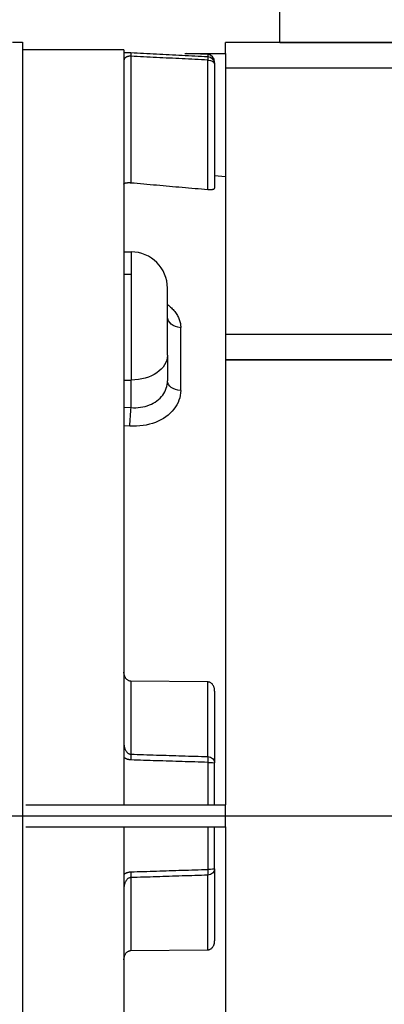
# Model space of a CAD drawing. Units: millimetres. Extents: x -9856 to 66207, y -1201 to 52460.
# Drawn here: x 24132 to 24183, y 40957 to 41093 of the extents above; entities that cross this region are included whole.
import ezdxf

# ---------------------------------------------------------------- set-up
doc = ezdxf.new("R2010")
doc.units = ezdxf.units.MM
doc.linetypes.add('ACAD_ISO04W100', pattern=[30, 24, -3, 0, -3])
doc.linetypes.add('ACAD_ISO10W100', pattern=[18, 12, -3, 0, -3])
for name, color, linetype in [('mőőtmed', 182, 'Continuous'), ('Osy', 6, 'ACAD_ISO10W100'), ('seadmed', 162, 'Continuous'), ('teljed', 253, 'ACAD_ISO04W100')]:
    doc.layers.add(name, color=color, linetype=linetype)

# ---------------------------------------------------------------- blocks, each defined once
blk = doc.blocks.new('michadlo')
at = {"layer": 'mőőtmed'}
blk.add_line((4888.74, 15707.59), (4888.74, 15709.11), dxfattribs=at)
at = {"layer": 'seadmed'}
for p, q in [((4896.24, 15709.11), (4896.24, 15717.61)), ((4923.74, 15709.11), (4888.74, 15709.11)), ((4896.24, 15709.11), (4916.24, 15709.11)), ((4888.74, 15668.95), (4923.74, 15668.95)), ((4923.74, 15665.39), (4888.74, 15665.39)), ((4888.74, 15665.39), (4923.74, 15665.39))]:
    blk.add_line(p, q, dxfattribs=at).dxf.unprotected_set("ltscale", 0)
for p, q in [((4859.38, 15709.14), (4860.74, 15709.14)), ((4860.74, 15709.14), (4860.74, 15496.07)), ((4874.74, 15708.08), (4860.74, 15708.08)), ((4874.74, 15708.08), (4874.74, 15677.2)), ((4875.69, 15707.21), (4875.69, 15689.8)), ((4883.13, 15707.59), (4888.74, 15707.59)), ((4886.3, 15707.44), (4883.33, 15707.59)), ((4886.3, 15707.44), (4886.3, 15707.18)), ((4886.3, 15688.87), (4886.3, 15706.68)), ((4887.24, 15706.18), (4887.24, 15706.44)), ((4888.74, 15707.59), (4888.74, 15604.11)), ((4887.24, 15706.18), (4887.24, 15689.04)), ((4888.74, 15705.6), (4920.44, 15705.6)), ((4888.74, 15690.61), (4887.24, 15690.74)), ((4874.74, 15680.27), (4875.74, 15680.27)), ((4875.74, 15680.27), (4875.74, 15677.2)), ((4874.74, 15677.2), (4874.74, 15604.11)), ((4874.74, 15677.2), (4875.74, 15677.2)), ((4875.74, 15677.2), (4875.74, 15662.63)), ((4880.74, 15673.66), (4880.74, 15675.27)), ((4880.74, 15666.04), (4880.74, 15673.66)), ((4882.57, 15661.18), (4882.57, 15669.84)), ((4880.74, 15666.04), (4880.74, 15662.5)), ((4874.74, 15662.63), (4875.74, 15662.63)), ((4875.74, 15658.84), (4875.74, 15662.63)), ((4874.74, 15658.91), (4875.74, 15658.84)), ((4875.57, 15656.28), (4874.74, 15656.33)), ((4875.69, 15621.16), (4875.69, 15611.1)), ((4886.3, 15621.05), (4875.69, 15621.16)), ((4886.3, 15610.77), (4886.3, 15621.05)), ((4887.24, 15619.8), (4887.24, 15609.9)), ((4886.3, 15609.97), (4886.3, 15604.11)), ((4887.24, 15604.11), (4887.24, 15609.9)), ((4861.24, 15604.11), (4888.74, 15604.11)), ((4888.74, 15601.11), (4888.74, 15604.11)), ((4861.24, 15601.11), (4888.74, 15601.11)), ((4874.74, 15601.11), (4874.74, 15528.01)), ((4886.3, 15601.11), (4886.3, 15595.24)), ((4887.24, 15595.31), (4887.24, 15601.11)), ((4888.74, 15601.11), (4888.74, 15497.62)), ((4887.24, 15595.31), (4887.24, 15585.41)), ((4875.69, 15594.11), (4875.69, 15584.05)), ((4886.3, 15584.16), (4886.3, 15594.44)), ((4875.69, 15584.05), (4886.3, 15584.16))]:
    blk.add_line(p, q, dxfattribs=at)
at = {"layer": 'seadmed', "flags": 128}
for points in [[(4874.74, 15707.74), (4874.78, 15707.74), (4874.82, 15707.74), (4874.85, 15707.74), (4874.89, 15707.74), (4874.92, 15707.73), (4874.96, 15707.73), (4875, 15707.73), (4875.04, 15707.73), (4875.08, 15707.73), (4875.11, 15707.73), (4875.15, 15707.73), (4875.19, 15707.73), (4875.23, 15707.73), (4875.27, 15707.73), (4875.32, 15707.73), (4875.36, 15707.72), (4875.4, 15707.72), (4875.44, 15707.72), (4875.48, 15707.72), (4875.52, 15707.72), (4875.57, 15707.72), (4875.61, 15707.71), (4875.65, 15707.71), (4875.69, 15707.71)], [(4875.69, 15707.71), (4876.13, 15707.69), (4876.58, 15707.67), (4877.02, 15707.64), (4877.46, 15707.62), (4877.9, 15707.6), (4878.34, 15707.58), (4878.79, 15707.56), (4879.23, 15707.53), (4879.67, 15707.51), (4880.11, 15707.49), (4880.55, 15707.47), (4880.99, 15707.44), (4881.44, 15707.42), (4881.88, 15707.4), (4882.32, 15707.38), (4882.76, 15707.36), (4883.2, 15707.33), (4883.65, 15707.31), (4884.09, 15707.29), (4884.53, 15707.27), (4884.97, 15707.24), (4885.41, 15707.22), (4885.86, 15707.2), (4886.3, 15707.18)], [(4875.69, 15707.21), (4875.62, 15707.22), (4875.55, 15707.22), (4875.49, 15707.21), (4875.42, 15707.21), (4875.36, 15707.2), (4875.29, 15707.19), (4875.23, 15707.17), (4875.18, 15707.15), (4875.13, 15707.13), (4875.08, 15707.11), (4875.03, 15707.08), (4874.99, 15707.05), (4874.95, 15707.02), (4874.91, 15706.99), (4874.88, 15706.96), (4874.85, 15706.93), (4874.83, 15706.89), (4874.8, 15706.85), (4874.79, 15706.82), (4874.77, 15706.78), (4874.76, 15706.74), (4874.75, 15706.7), (4874.75, 15706.66), (4874.74, 15706.61)], [(4886.3, 15706.68), (4885.86, 15706.7), (4885.41, 15706.73), (4884.97, 15706.75), (4884.53, 15706.77), (4884.09, 15706.79), (4883.65, 15706.81), (4883.2, 15706.84), (4882.76, 15706.86), (4882.32, 15706.88), (4881.88, 15706.9), (4881.44, 15706.93), (4880.99, 15706.95), (4880.55, 15706.97), (4880.11, 15706.99), (4879.67, 15707.01), (4879.23, 15707.04), (4878.79, 15707.06), (4878.34, 15707.08), (4877.9, 15707.1), (4877.46, 15707.13), (4877.02, 15707.15), (4876.58, 15707.17), (4876.13, 15707.19), (4875.69, 15707.21)], [(4874.74, 15689.6), (4874.75, 15689.62), (4874.75, 15689.63), (4874.76, 15689.65), (4874.77, 15689.67), (4874.78, 15689.68), (4874.8, 15689.69), (4874.82, 15689.71), (4874.85, 15689.72), (4874.87, 15689.73), (4874.91, 15689.75), (4874.94, 15689.76), (4874.98, 15689.77), (4875.02, 15689.78), (4875.06, 15689.78), (4875.11, 15689.79), (4875.16, 15689.8), (4875.22, 15689.8), (4875.28, 15689.81), (4875.35, 15689.81), (4875.41, 15689.81), (4875.48, 15689.81), (4875.55, 15689.81), (4875.62, 15689.8), (4875.69, 15689.8)], [(4875.69, 15689.8), (4876.14, 15689.76), (4876.58, 15689.72), (4877.02, 15689.68), (4877.47, 15689.64), (4877.91, 15689.6), (4878.35, 15689.56), (4878.8, 15689.52), (4879.24, 15689.49), (4879.68, 15689.45), (4880.13, 15689.41), (4880.57, 15689.37), (4881.01, 15689.33), (4881.45, 15689.29), (4881.89, 15689.25), (4882.33, 15689.22), (4882.78, 15689.18), (4883.22, 15689.14), (4883.66, 15689.1), (4884.1, 15689.06), (4884.54, 15689.02), (4884.98, 15688.98), (4885.42, 15688.95), (4885.86, 15688.91), (4886.3, 15688.87)], [(4886.3, 15688.87), (4886.37, 15688.86), (4886.44, 15688.86), (4886.51, 15688.86), (4886.58, 15688.86), (4886.64, 15688.86), (4886.71, 15688.86), (4886.77, 15688.86), (4886.82, 15688.87), (4886.88, 15688.87), (4886.93, 15688.88), (4886.97, 15688.89), (4887.01, 15688.9), (4887.05, 15688.91), (4887.08, 15688.92), (4887.11, 15688.93), (4887.14, 15688.94), (4887.17, 15688.95), (4887.19, 15688.96), (4887.21, 15688.98), (4887.22, 15688.99), (4887.23, 15689), (4887.24, 15689.02), (4887.24, 15689.03), (4887.24, 15689.04)], [(4880.74, 15673.03), (4880.89, 15672.92), (4881.03, 15672.8), (4881.16, 15672.68), (4881.29, 15672.56), (4881.41, 15672.44), (4881.53, 15672.32), (4881.64, 15672.19), (4881.75, 15672.06), (4881.85, 15671.93), (4881.94, 15671.8), (4882.03, 15671.66), (4882.11, 15671.53), (4882.18, 15671.39), (4882.25, 15671.25), (4882.31, 15671.12), (4882.36, 15670.98), (4882.41, 15670.84), (4882.45, 15670.69), (4882.49, 15670.55), (4882.52, 15670.41), (4882.54, 15670.27), (4882.56, 15670.12), (4882.57, 15669.98), (4882.57, 15669.84)], [(4875.74, 15658.84), (4876.07, 15658.82), (4876.4, 15658.82), (4876.72, 15658.83), (4877.04, 15658.87), (4877.35, 15658.92), (4877.66, 15658.99), (4877.96, 15659.08), (4878.25, 15659.19), (4878.53, 15659.31), (4878.79, 15659.45), (4879.05, 15659.6), (4879.29, 15659.77), (4879.51, 15659.95), (4879.72, 15660.14), (4879.91, 15660.35), (4880.08, 15660.56), (4880.23, 15660.78), (4880.37, 15661.02), (4880.48, 15661.25), (4880.58, 15661.5), (4880.65, 15661.74), (4880.7, 15661.99), (4880.73, 15662.25), (4880.74, 15662.5)], [(4882.57, 15661.18), (4882.56, 15660.85), (4882.51, 15660.51), (4882.44, 15660.18), (4882.33, 15659.86), (4882.2, 15659.54), (4882.04, 15659.22), (4881.86, 15658.92), (4881.64, 15658.62), (4881.4, 15658.34), (4881.13, 15658.07), (4880.84, 15657.81), (4880.53, 15657.57), (4880.19, 15657.35), (4879.84, 15657.15), (4879.47, 15656.96), (4879.08, 15656.79), (4878.67, 15656.65), (4878.25, 15656.53), (4877.82, 15656.43), (4877.39, 15656.35), (4876.94, 15656.3), (4876.48, 15656.27), (4876.03, 15656.26), (4875.57, 15656.28)], [(4875.69, 15621.16), (4875.62, 15621.16), (4875.55, 15621.17), (4875.48, 15621.19), (4875.41, 15621.22), (4875.35, 15621.25), (4875.28, 15621.28), (4875.22, 15621.32), (4875.16, 15621.37), (4875.11, 15621.42), (4875.06, 15621.48), (4875.02, 15621.53), (4874.98, 15621.59), (4874.94, 15621.65), (4874.91, 15621.71), (4874.87, 15621.78), (4874.85, 15621.85), (4874.82, 15621.92), (4874.8, 15621.99), (4874.78, 15622.06), (4874.77, 15622.13), (4874.76, 15622.21), (4874.75, 15622.28), (4874.75, 15622.35), (4874.74, 15622.42)], [(4887.24, 15619.8), (4887.24, 15619.87), (4887.24, 15619.94), (4887.23, 15620.01), (4887.22, 15620.09), (4887.21, 15620.16), (4887.19, 15620.23), (4887.17, 15620.3), (4887.14, 15620.37), (4887.11, 15620.44), (4887.08, 15620.5), (4887.05, 15620.57), (4887.01, 15620.63), (4886.97, 15620.68), (4886.93, 15620.74), (4886.88, 15620.79), (4886.82, 15620.84), (4886.77, 15620.89), (4886.71, 15620.93), (4886.64, 15620.96), (4886.58, 15621), (4886.51, 15621.02), (4886.44, 15621.04), (4886.37, 15621.05), (4886.3, 15621.05)], [(4874.74, 15612.6), (4874.75, 15612.51), (4874.75, 15612.42), (4874.76, 15612.33), (4874.77, 15612.25), (4874.79, 15612.16), (4874.8, 15612.07), (4874.83, 15611.99), (4874.85, 15611.9), (4874.88, 15611.82), (4874.91, 15611.74), (4874.95, 15611.67), (4874.99, 15611.59), (4875.03, 15611.52), (4875.08, 15611.46), (4875.13, 15611.4), (4875.18, 15611.34), (4875.23, 15611.29), (4875.29, 15611.24), (4875.36, 15611.2), (4875.42, 15611.17), (4875.49, 15611.14), (4875.55, 15611.12), (4875.62, 15611.11), (4875.69, 15611.1)], [(4875.69, 15610.31), (4875.65, 15610.31), (4875.61, 15610.32), (4875.57, 15610.32), (4875.52, 15610.32), (4875.48, 15610.33), (4875.44, 15610.34), (4875.4, 15610.35), (4875.36, 15610.36), (4875.32, 15610.37), (4875.27, 15610.38), (4875.23, 15610.39), (4875.19, 15610.4), (4875.15, 15610.42), (4875.11, 15610.43), (4875.08, 15610.45), (4875.04, 15610.47), (4875, 15610.49), (4874.96, 15610.51), (4874.92, 15610.53), (4874.89, 15610.55), (4874.85, 15610.57), (4874.82, 15610.59), (4874.78, 15610.62), (4874.74, 15610.64)], [(4875.69, 15611.1), (4876.13, 15611.09), (4876.58, 15611.07), (4877.02, 15611.06), (4877.46, 15611.05), (4877.9, 15611.03), (4878.34, 15611.02), (4878.79, 15611.01), (4879.23, 15610.99), (4879.67, 15610.98), (4880.11, 15610.96), (4880.55, 15610.95), (4880.99, 15610.94), (4881.44, 15610.92), (4881.88, 15610.91), (4882.32, 15610.89), (4882.76, 15610.88), (4883.2, 15610.87), (4883.65, 15610.85), (4884.09, 15610.84), (4884.53, 15610.82), (4884.97, 15610.81), (4885.41, 15610.8), (4885.86, 15610.78), (4886.3, 15610.77)], [(4886.3, 15609.97), (4885.86, 15609.99), (4885.41, 15610), (4884.97, 15610.02), (4884.53, 15610.03), (4884.09, 15610.04), (4883.65, 15610.06), (4883.2, 15610.07), (4882.76, 15610.09), (4882.32, 15610.1), (4881.88, 15610.11), (4881.44, 15610.13), (4880.99, 15610.14), (4880.55, 15610.16), (4880.11, 15610.17), (4879.67, 15610.18), (4879.23, 15610.2), (4878.79, 15610.21), (4878.34, 15610.23), (4877.9, 15610.24), (4877.46, 15610.25), (4877.02, 15610.27), (4876.58, 15610.28), (4876.13, 15610.3), (4875.69, 15610.31)], [(4875.69, 15594.9), (4876.13, 15594.91), (4876.58, 15594.93), (4877.02, 15594.94), (4877.46, 15594.96), (4877.9, 15594.97), (4878.34, 15594.99), (4878.79, 15595), (4879.23, 15595.01), (4879.67, 15595.03), (4880.11, 15595.04), (4880.55, 15595.06), (4880.99, 15595.07), (4881.44, 15595.08), (4881.88, 15595.1), (4882.32, 15595.11), (4882.76, 15595.13), (4883.2, 15595.14), (4883.65, 15595.15), (4884.09, 15595.17), (4884.53, 15595.18), (4884.97, 15595.2), (4885.41, 15595.21), (4885.86, 15595.22), (4886.3, 15595.24)], [(4874.74, 15594.57), (4874.78, 15594.59), (4874.82, 15594.62), (4874.85, 15594.64), (4874.89, 15594.66), (4874.92, 15594.68), (4874.96, 15594.7), (4875, 15594.72), (4875.04, 15594.74), (4875.08, 15594.76), (4875.11, 15594.78), (4875.15, 15594.79), (4875.19, 15594.81), (4875.23, 15594.82), (4875.27, 15594.83), (4875.32, 15594.84), (4875.36, 15594.86), (4875.4, 15594.86), (4875.44, 15594.87), (4875.48, 15594.88), (4875.52, 15594.89), (4875.57, 15594.89), (4875.61, 15594.9), (4875.65, 15594.9), (4875.69, 15594.9)], [(4875.69, 15594.11), (4875.62, 15594.1), (4875.55, 15594.09), (4875.49, 15594.07), (4875.42, 15594.04), (4875.36, 15594.01), (4875.29, 15593.97), (4875.23, 15593.92), (4875.18, 15593.87), (4875.13, 15593.81), (4875.08, 15593.75), (4875.03, 15593.69), (4874.99, 15593.62), (4874.95, 15593.54), (4874.91, 15593.47), (4874.88, 15593.39), (4874.85, 15593.31), (4874.83, 15593.22), (4874.8, 15593.14), (4874.79, 15593.05), (4874.77, 15592.97), (4874.76, 15592.88), (4874.75, 15592.79), (4874.75, 15592.7), (4874.74, 15592.61)], [(4886.3, 15594.44), (4885.86, 15594.43), (4885.41, 15594.42), (4884.97, 15594.4), (4884.53, 15594.39), (4884.09, 15594.37), (4883.65, 15594.36), (4883.2, 15594.35), (4882.76, 15594.33), (4882.32, 15594.32), (4881.88, 15594.3), (4881.44, 15594.29), (4880.99, 15594.28), (4880.55, 15594.26), (4880.11, 15594.25), (4879.67, 15594.23), (4879.23, 15594.22), (4878.79, 15594.21), (4878.34, 15594.19), (4877.9, 15594.18), (4877.46, 15594.16), (4877.02, 15594.15), (4876.58, 15594.14), (4876.13, 15594.12), (4875.69, 15594.11)], [(4886.3, 15584.16), (4886.37, 15584.16), (4886.44, 15584.17), (4886.51, 15584.19), (4886.58, 15584.22), (4886.64, 15584.25), (4886.71, 15584.28), (4886.77, 15584.32), (4886.82, 15584.37), (4886.88, 15584.42), (4886.93, 15584.47), (4886.97, 15584.53), (4887.01, 15584.59), (4887.05, 15584.65), (4887.08, 15584.71), (4887.11, 15584.77), (4887.14, 15584.84), (4887.17, 15584.91), (4887.19, 15584.98), (4887.21, 15585.05), (4887.22, 15585.13), (4887.23, 15585.2), (4887.24, 15585.27), (4887.24, 15585.34), (4887.24, 15585.41)], [(4874.74, 15582.79), (4874.75, 15582.86), (4874.75, 15582.93), (4874.76, 15583), (4874.77, 15583.08), (4874.78, 15583.15), (4874.8, 15583.22), (4874.82, 15583.29), (4874.85, 15583.36), (4874.87, 15583.43), (4874.91, 15583.5), (4874.94, 15583.56), (4874.98, 15583.62), (4875.02, 15583.68), (4875.06, 15583.74), (4875.11, 15583.79), (4875.16, 15583.84), (4875.22, 15583.89), (4875.28, 15583.93), (4875.35, 15583.97), (4875.41, 15584), (4875.48, 15584.02), (4875.55, 15584.04), (4875.62, 15584.05), (4875.69, 15584.05)]]:
    blk.add_lwpolyline(points, dxfattribs=at)
at = {"layer": 'seadmed'}
for centre, radius, start, end in [((4886.24, 15706.44), 1, 0, 87), ((4875.74, 15675.27), 5, 360, 90)]:
    blk.add_arc(centre, radius, start, end, dxfattribs=at)
at = {"layer": 'seadmed', "extrusion": (0, 0, -1)}
for centre, major_axis, ratio, start_param, end_param in [((4875.64, 15706.71), (0.05, 0.999), 0.031455, 0.073111, 1.045682), ((4886.24, 15706.18), (0.05, 0.999), 0.031407, 0.070282, 1.04568), ((4886.24, 15706.18), (1, 0), 0.997527, -1.518436, 0), ((4886.24, 15706.18), (-1, 0), 0.5, 1.623156, 3.141593), ((4882.74, 15671.35), (2, 0), 0.759312, 1.658063, 3.141593), ((4875.74, 15666.04), (5, 0), 0.681998, 0, 1.570796), ((4882.74, 15662.5), (2, 0), 0.661562, 1.658063, 3.141593), ((4875.74, 15657.48), (0.13, 2), 0.060347, 4.063733, 5.46092), ((4875.64, 15610.24), (0.031, 1), 0.05015, 0.523534, 1.496105), ((4886.24, 15609.9), (0.031, 1), 0.050232, 0.523536, 1.498934), ((4886.24, 15609.9), (-1, 0), 0.866025, 1.623156, 3.141593), ((4886.24, 15609.9), (1, 0), 0.070286, -1.518436, 0), ((4886.24, 15595.31), (1, 0), 0.070286, 0, 1.518436), ((4886.24, 15595.31), (-1, 0), 0.866025, 3.141593, 4.660029), ((4886.24, 15595.31), (-0.031, 1), 0.050232, 1.642659, 2.618056), ((4875.64, 15594.97), (-0.031, 1), 0.05015, 1.645488, 2.618059)]:
    blk.add_ellipse(centre, major_axis=major_axis, ratio=ratio, start_param=start_param, end_param=end_param, dxfattribs=at)
at = {"layer": 'teljed', "ltscale": 20}
blk.add_line((4475.14, 15602.61), (5117.21, 15602.61), dxfattribs=at)

msp = doc.modelspace()

# ---------------------------------------------------------------- block references
at = {"layer": 'Osy'}
msp.add_blockref('michadlo', (19271.92, 25380.72), dxfattribs=at)

doc.saveas('drawing.dxf')
